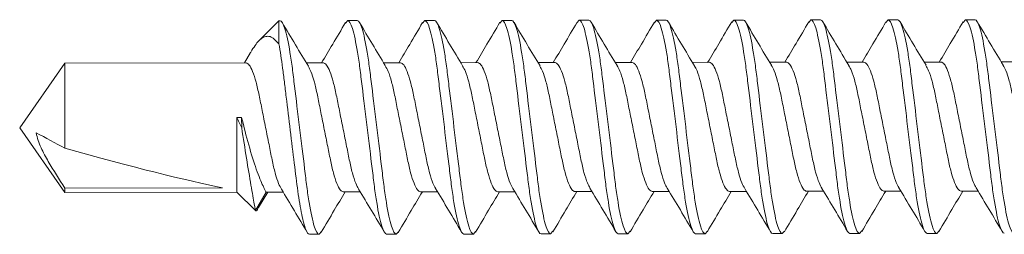
# Model space of a CAD drawing. Units: inches. Extents: x 2 to 27.5, y 2 to 35.
# Drawn here: x 11.2 to 11.9, y 11.2 to 11.4 of the extents above; entities that cross this region are included whole.
import ezdxf

# ---------------------------------------------------------------- set-up
doc = ezdxf.new("R2010")
doc.units = ezdxf.units.IN
doc.header["$MEASUREMENT"] = 0
doc.layers.add('A-SCREW', color=251, linetype='Continuous', lineweight=0)

# ---------------------------------------------------------------- blocks, each defined once
blk = doc.blocks.new('1.75in SCREW')
at = {"layer": 'A-SCREW', "color": 252, "lineweight": 0}
for p, q in [((-0.04172, -1.10322), (-0.04172, -1.11426)), ((-0.069, -1.13747), (-0.069, -1.13122)), ((0.04172, -1.14047), (0.04172, -1.12943)), ((-0.06731, -1.13894), (-0.069, -1.13747)), ((-0.04172, -1.15322), (-0.04172, -1.16426)), ((0.069, -1.15622), (0.06731, -1.15475)), ((0.069, -1.15622), (0.069, -1.16247)), ((0.04172, -1.19047), (0.04172, -1.17943)), ((-0.069, -1.18747), (-0.069, -1.18122)), ((-0.06725, -1.18899), (-0.069, -1.18747)), ((-0.04172, -1.20322), (-0.04172, -1.21426)), ((0.069, -1.20622), (0.06727, -1.20472)), ((0.069, -1.20622), (0.069, -1.21247)), ((0.04172, -1.24047), (0.04172, -1.22942)), ((-0.069, -1.23747), (-0.069, -1.23122)), ((-0.06736, -1.23889), (-0.069, -1.23747)), ((-0.04172, -1.25322), (-0.04172, -1.26427)), ((0.069, -1.25622), (0.06744, -1.25486)), ((0.069, -1.25622), (0.069, -1.26247)), ((-0.069, -1.28747), (-0.069, -1.28122)), ((0.04172, -1.29047), (0.04172, -1.27942)), ((-0.06744, -1.28882), (-0.069, -1.28747)), ((-0.04172, -1.30322), (-0.04172, -1.31426)), ((0.069, -1.30622), (0.06729, -1.30473)), ((0.069, -1.30622), (0.069, -1.31247)), ((-0.069, -1.33747), (-0.069, -1.33122)), ((0.04172, -1.34047), (0.04172, -1.32943)), ((-0.06735, -1.3389), (-0.069, -1.33747)), ((-0.04172, -1.35325), (-0.04172, -1.36429)), ((0.069, -1.35625), (0.06729, -1.35477)), ((0.069, -1.35625), (0.069, -1.3625)), ((-0.069, -1.3875), (-0.069, -1.38125)), ((0.04172, -1.3905), (0.04172, -1.37946)), ((-0.06727, -1.389), (-0.069, -1.3875)), ((-0.04172, -1.40325), (-0.04172, -1.41429)), ((0.069, -1.40625), (0.06727, -1.40475)), ((0.069, -1.40625), (0.069, -1.4125)), ((-0.069, -1.4375), (-0.069, -1.43125)), ((0.04172, -1.4405), (0.04172, -1.42946)), ((-0.06732, -1.43896), (-0.069, -1.4375)), ((-0.04172, -1.45325), (-0.04172, -1.46429)), ((0.069, -1.45625), (0.06738, -1.45484)), ((0.069, -1.45625), (0.069, -1.4625)), ((-0.069, -1.4875), (-0.069, -1.48125)), ((0.04172, -1.4905), (0.04172, -1.47946)), ((-0.06726, -1.48901), (-0.069, -1.4875)), ((-0.04172, -1.50325), (-0.04172, -1.5143)), ((0.069, -1.50625), (0.06742, -1.50488)), ((0.069, -1.50625), (0.069, -1.5125)), ((0.04172, -1.5405), (0.04172, -1.52945)), ((-0.069, -1.5375), (-0.069, -1.53125)), ((-0.06733, -1.53895), (-0.069, -1.5375)), ((-0.04172, -1.55325), (-0.04172, -1.56429)), ((0.069, -1.55625), (0.06725, -1.55473)), ((0.069, -1.55625), (0.069, -1.5625)), ((-0.069, -1.5821), (-0.069, -1.58125)), ((0.04172, -1.5905), (0.04172, -1.57945)), ((-0.069, -1.5821), (-0.05619, -1.5949)), ((-0.05397, -1.5821), (-0.069, -1.5821)), ((0.05175, -1.59553), (0.04172, -1.58937)), ((0.05369, -1.59741), (0.04172, -1.5905)), ((-0.04844, -1.6004), (-0.04172, -1.60445)), ((0.04172, -1.60938), (0.05369, -1.59741)), ((-0.04172, -1.60325), (-0.04172, -1.72079)), ((-0.00651, -1.60938), (-0.00651, -1.60625)), ((-0.00651, -1.60625), (0.00025, -1.60625)), ((-0.00651, -1.60938), (0.04172, -1.60938)), ((0.04172, -1.72079), (0.04172, -1.60938)), ((0.03893, -1.61878), (0.03893, -1.72079)), ((-0.04172, -1.72079), (0, -1.75)), ((-0.04172, -1.72079), (0.01319, -1.72079)), ((0, -1.75), (0.04172, -1.72079)), ((0.03893, -1.72079), (0.04172, -1.72079))]:
    blk.add_line(p, q, dxfattribs=at)
blk.add_ellipse((0, -1.7407), major_axis=(-0.04113, -0.14297), ratio=0.048755, start_param=1.724549, end_param=2.605956, dxfattribs=at)
for points, knots in [([(-0.03939, -1.113), (-0.03843, -1.11244), (-0.03623, -1.11115), (-0.02975, -1.1091), (-0.02111, -1.10714), (-0.01097, -1.10517), (0, -1.10297), (0.01097, -1.10077), (0.02109, -1.0988), (0.02981, -1.09684), (0.03652, -1.09464), (0.0409, -1.09243), (0.04145, -1.09112), (0.04172, -1.09047)], [0, 0, 0, 0, 0.073001, 0.167424, 0.258401, 0.349377, 0.4438, 0.538223, 0.6292, 0.720177, 0.8146, 0.909023, 1, 1, 1, 1]), ([(-0.069, -1.13122), (-0.069, -1.13032), (-0.06732, -1.12927), (-0.06033, -1.12706), (-0.05502, -1.12592), (-0.04534, -1.12433), (-0.04184, -1.12382), (-0.03455, -1.12288), (-0.03075, -1.12243), (-0.01846, -1.12095), (-0.00924, -1.11984), (0.00924, -1.1176), (0.01846, -1.11649), (0.03075, -1.11501), (0.03455, -1.11457), (0.04184, -1.11362), (0.04534, -1.11311), (0.05502, -1.11152), (0.06033, -1.11038), (0.06732, -1.10817), (0.069, -1.10712), (0.069, -1.10622)], [0, 0, 0, 0, 0.125, 0.125, 0.25, 0.25, 0.3125, 0.3125, 0.375, 0.375, 0.5, 0.5, 0.625, 0.625, 0.6875, 0.6875, 0.75, 0.75, 0.875, 0.875, 1, 1, 1, 1]), ([(-0.069, -1.13747), (-0.069, -1.13657), (-0.06732, -1.13552), (-0.06033, -1.13331), (-0.05502, -1.13217), (-0.04534, -1.13058), (-0.04184, -1.13007), (-0.03455, -1.12913), (-0.03075, -1.12868), (-0.01846, -1.1272), (-0.00924, -1.12609), (0.00924, -1.12385), (0.01846, -1.12274), (0.03075, -1.12126), (0.03455, -1.12082), (0.04184, -1.11987), (0.04534, -1.11936), (0.05502, -1.11777), (0.06033, -1.11663), (0.06732, -1.11442), (0.069, -1.11337), (0.069, -1.11247)], [0, 0, 0, 0, 0.125, 0.125, 0.25, 0.25, 0.3125, 0.3125, 0.375, 0.375, 0.5, 0.5, 0.625, 0.625, 0.6875, 0.6875, 0.75, 0.75, 0.875, 0.875, 1, 1, 1, 1]), ([(-0.03956, -1.11297), (-0.04422, -1.11578), (-0.05359, -1.12144), (-0.06301, -1.12699), (-0.06775, -1.12978)], [0, 0, 0, 0, 0.497169, 1, 1, 1, 1]), ([(0.03971, -1.13063), (0.04434, -1.12784), (0.05366, -1.12222), (0.06304, -1.11669), (0.06775, -1.11391)], [0, 0, 0, 0, 0.497587, 1, 1, 1, 1]), ([(0.03957, -1.1306), (0.03856, -1.13119), (0.03631, -1.13251), (0.02975, -1.13459), (0.0211, -1.13655), (0.01097, -1.13852), (0, -1.14072), (-0.01097, -1.14292), (-0.02109, -1.14489), (-0.02981, -1.14685), (-0.03652, -1.14905), (-0.0409, -1.15126), (-0.04145, -1.15257), (-0.04172, -1.15322)], [0, 0, 0, 0, 0.076665, 0.170715, 0.261332, 0.351949, 0.445999, 0.540049, 0.630666, 0.721283, 0.815333, 0.909383, 1, 1, 1, 1]), ([(-0.06776, -1.13891), (-0.06303, -1.14169), (-0.05432, -1.14682), (-0.04567, -1.15204), (-0.04172, -1.15443)], [0, 0, 0, 0, 0.543499, 1, 1, 1, 1]), ([(-0.03945, -1.16303), (-0.03847, -1.16246), (-0.03626, -1.16116), (-0.02975, -1.1591), (-0.02111, -1.15714), (-0.01097, -1.15517), (0, -1.15297), (0.01097, -1.15077), (0.02109, -1.1488), (0.02981, -1.14684), (0.03652, -1.14464), (0.0409, -1.14243), (0.04145, -1.14112), (0.04172, -1.14047)], [0, 0, 0, 0, 0.074173, 0.168477, 0.259338, 0.3502, 0.444504, 0.538807, 0.629669, 0.720531, 0.814835, 0.909138, 1, 1, 1, 1]), ([(0.06776, -1.15478), (0.06304, -1.152), (0.05433, -1.14687), (0.04568, -1.14166), (0.04172, -1.13926)], [0, 0, 0, 0, 0.541431, 1, 1, 1, 1]), ([(-0.069, -1.18122), (-0.069, -1.18032), (-0.06732, -1.17927), (-0.06033, -1.17706), (-0.05502, -1.17592), (-0.04534, -1.17433), (-0.04184, -1.17382), (-0.03455, -1.17288), (-0.03075, -1.17243), (-0.01846, -1.17095), (-0.00924, -1.16984), (0.00924, -1.1676), (0.01846, -1.16649), (0.03075, -1.16501), (0.03455, -1.16457), (0.04184, -1.16362), (0.04534, -1.16311), (0.05502, -1.16152), (0.06033, -1.16038), (0.06732, -1.15817), (0.069, -1.15712), (0.069, -1.15622)], [0, 0, 0, 0, 0.125, 0.125, 0.25, 0.25, 0.3125, 0.3125, 0.375, 0.375, 0.5, 0.5, 0.625, 0.625, 0.6875, 0.6875, 0.75, 0.75, 0.875, 0.875, 1, 1, 1, 1]), ([(-0.069, -1.18747), (-0.069, -1.18657), (-0.06732, -1.18552), (-0.06033, -1.18331), (-0.05502, -1.18217), (-0.04534, -1.18058), (-0.04184, -1.18007), (-0.03455, -1.17913), (-0.03075, -1.17868), (-0.01846, -1.1772), (-0.00924, -1.17609), (0.00924, -1.17385), (0.01846, -1.17274), (0.03075, -1.17126), (0.03455, -1.17082), (0.04184, -1.16987), (0.04534, -1.16936), (0.05502, -1.16777), (0.06033, -1.16663), (0.06732, -1.16442), (0.069, -1.16337), (0.069, -1.16247)], [0, 0, 0, 0, 0.125, 0.125, 0.25, 0.25, 0.3125, 0.3125, 0.375, 0.375, 0.5, 0.5, 0.625, 0.625, 0.6875, 0.6875, 0.75, 0.75, 0.875, 0.875, 1, 1, 1, 1]), ([(-0.03961, -1.163), (-0.04425, -1.1658), (-0.05357, -1.17143), (-0.06297, -1.17696), (-0.06769, -1.17974)], [0, 0, 0, 0, 0.497468, 1, 1, 1, 1]), ([(0.03952, -1.18075), (0.04418, -1.17794), (0.05354, -1.17228), (0.06297, -1.16673), (0.06771, -1.16394)], [0, 0, 0, 0, 0.497148, 1, 1, 1, 1]), ([(0.03934, -1.18072), (0.03839, -1.18127), (0.0362, -1.18256), (0.02975, -1.18459), (0.02111, -1.18655), (0.01097, -1.18852), (0, -1.19072), (-0.01097, -1.19292), (-0.02109, -1.19489), (-0.02981, -1.19685), (-0.03652, -1.19905), (-0.0409, -1.20126), (-0.04145, -1.20257), (-0.04172, -1.20322)], [0, 0, 0, 0, 0.071865, 0.166403, 0.257492, 0.34858, 0.443119, 0.537657, 0.628746, 0.719834, 0.814373, 0.908912, 1, 1, 1, 1]), ([(-0.06767, -1.18896), (-0.06294, -1.19175), (-0.05425, -1.19686), (-0.04564, -1.20206), (-0.04172, -1.20443)], [0, 0, 0, 0, 0.545578, 1, 1, 1, 1]), ([(-0.03939, -1.213), (-0.03843, -1.21244), (-0.03623, -1.21115), (-0.02975, -1.2091), (-0.02111, -1.20714), (-0.01097, -1.20517), (0, -1.20297), (0.01097, -1.20077), (0.02109, -1.1988), (0.02981, -1.19684), (0.03652, -1.19464), (0.0409, -1.19243), (0.04145, -1.19112), (0.04172, -1.19047)], [0, 0, 0, 0, 0.073033, 0.167453, 0.258426, 0.3494, 0.44382, 0.538239, 0.629213, 0.720187, 0.814607, 0.909026, 1, 1, 1, 1]), ([(0.0677, -1.20475), (0.06296, -1.20196), (0.05427, -1.19684), (0.04564, -1.19163), (0.04172, -1.18926)], [0, 0, 0, 0, 0.545349, 1, 1, 1, 1]), ([(-0.069, -1.23122), (-0.069, -1.23032), (-0.06732, -1.22927), (-0.06033, -1.22706), (-0.05502, -1.22592), (-0.04534, -1.22433), (-0.04184, -1.22382), (-0.03455, -1.22288), (-0.03075, -1.22243), (-0.01846, -1.22095), (-0.00924, -1.21984), (0.00924, -1.2176), (0.01846, -1.21649), (0.03075, -1.21501), (0.03455, -1.21457), (0.04184, -1.21362), (0.04534, -1.21311), (0.05502, -1.21152), (0.06033, -1.21038), (0.06732, -1.20817), (0.069, -1.20712), (0.069, -1.20622)], [0, 0, 0, 0, 0.125, 0.125, 0.25, 0.25, 0.3125, 0.3125, 0.375, 0.375, 0.5, 0.5, 0.625, 0.625, 0.6875, 0.6875, 0.75, 0.75, 0.875, 0.875, 1, 1, 1, 1]), ([(-0.069, -1.23747), (-0.069, -1.23657), (-0.06732, -1.23552), (-0.06033, -1.23331), (-0.05502, -1.23217), (-0.04534, -1.23058), (-0.04184, -1.23007), (-0.03455, -1.22913), (-0.03075, -1.22868), (-0.01846, -1.2272), (-0.00924, -1.22609), (0.00924, -1.22385), (0.01846, -1.22274), (0.03075, -1.22126), (0.03455, -1.22082), (0.04184, -1.21987), (0.04534, -1.21936), (0.05502, -1.21777), (0.06033, -1.21663), (0.06732, -1.21442), (0.069, -1.21337), (0.069, -1.21247)], [0, 0, 0, 0, 0.125, 0.125, 0.25, 0.25, 0.3125, 0.3125, 0.375, 0.375, 0.5, 0.5, 0.625, 0.625, 0.6875, 0.6875, 0.75, 0.75, 0.875, 0.875, 1, 1, 1, 1]), ([(-0.03956, -1.21296), (-0.04425, -1.21579), (-0.05367, -1.22149), (-0.06312, -1.22705), (-0.06788, -1.22985)], [0, 0, 0, 0, 0.496771, 1, 1, 1, 1]), ([(0.03987, -1.23053), (0.04446, -1.22776), (0.05368, -1.2222), (0.063, -1.21671), (0.06768, -1.21396)], [0, 0, 0, 0, 0.498226, 1, 1, 1, 1]), ([(0.03977, -1.2305), (0.0387, -1.23112), (0.03641, -1.23248), (0.02976, -1.23459), (0.0211, -1.23655), (0.01097, -1.23852), (0, -1.24072), (-0.01097, -1.24292), (-0.02109, -1.24489), (-0.02981, -1.24685), (-0.03652, -1.24905), (-0.0409, -1.25126), (-0.04145, -1.25257), (-0.04172, -1.25322)], [0, 0, 0, 0, 0.080753, 0.174386, 0.264603, 0.354819, 0.448452, 0.542085, 0.632301, 0.722517, 0.816151, 0.909784, 1, 1, 1, 1]), ([(-0.06783, -1.23886), (-0.06314, -1.24163), (-0.0544, -1.24678), (-0.04573, -1.252), (-0.04172, -1.25442)], [0, 0, 0, 0, 0.537337, 1, 1, 1, 1]), ([(-0.03976, -1.26319), (-0.0387, -1.26257), (-0.03641, -1.26121), (-0.02976, -1.2591), (-0.0211, -1.25714), (-0.01097, -1.25517), (0, -1.25297), (0.01097, -1.25077), (0.02109, -1.2488), (0.02981, -1.24684), (0.03652, -1.24464), (0.0409, -1.24243), (0.04145, -1.24112), (0.04172, -1.24047)], [0, 0, 0, 0, 0.080631, 0.174277, 0.264505, 0.354733, 0.448379, 0.542025, 0.632253, 0.722481, 0.816126, 0.909772, 1, 1, 1, 1]), ([(0.06794, -1.2549), (0.0632, -1.2521), (0.05445, -1.24695), (0.04573, -1.24168), (0.04172, -1.23927)], [0, 0, 0, 0, 0.541024, 1, 1, 1, 1]), ([(-0.069, -1.28122), (-0.069, -1.28032), (-0.06732, -1.27927), (-0.06033, -1.27706), (-0.05502, -1.27592), (-0.04534, -1.27433), (-0.04184, -1.27382), (-0.03455, -1.27288), (-0.03075, -1.27243), (-0.01846, -1.27095), (-0.00924, -1.26984), (0.00924, -1.2676), (0.01846, -1.26649), (0.03075, -1.26501), (0.03455, -1.26457), (0.04184, -1.26362), (0.04534, -1.26311), (0.05502, -1.26152), (0.06033, -1.26038), (0.06732, -1.25817), (0.069, -1.25712), (0.069, -1.25622)], [0, 0, 0, 0, 0.125, 0.125, 0.25, 0.25, 0.3125, 0.3125, 0.375, 0.375, 0.5, 0.5, 0.625, 0.625, 0.6875, 0.6875, 0.75, 0.75, 0.875, 0.875, 1, 1, 1, 1]), ([(-0.069, -1.28747), (-0.069, -1.28657), (-0.06732, -1.28552), (-0.06033, -1.28331), (-0.05502, -1.28217), (-0.04534, -1.28058), (-0.04184, -1.28007), (-0.03455, -1.27913), (-0.03075, -1.27868), (-0.01846, -1.2772), (-0.00924, -1.27609), (0.00924, -1.27385), (0.01846, -1.27274), (0.03075, -1.27126), (0.03455, -1.27082), (0.04184, -1.26987), (0.04534, -1.26936), (0.05502, -1.26777), (0.06033, -1.26663), (0.06732, -1.26442), (0.069, -1.26337), (0.069, -1.26247)], [0, 0, 0, 0, 0.125, 0.125, 0.25, 0.25, 0.3125, 0.3125, 0.375, 0.375, 0.5, 0.5, 0.625, 0.625, 0.6875, 0.6875, 0.75, 0.75, 0.875, 0.875, 1, 1, 1, 1]), ([(-0.03986, -1.26315), (-0.0445, -1.26595), (-0.05382, -1.27157), (-0.06319, -1.27709), (-0.0679, -1.27987)], [0, 0, 0, 0, 0.497613, 1, 1, 1, 1]), ([(0.03985, -1.28055), (0.04449, -1.27775), (0.05383, -1.27212), (0.06321, -1.26658), (0.06793, -1.2638)], [0, 0, 0, 0, 0.497485, 1, 1, 1, 1]), ([(0.03975, -1.28051), (0.03869, -1.28113), (0.0364, -1.28248), (0.02976, -1.28459), (0.0211, -1.28655), (0.01097, -1.28852), (0, -1.29072), (-0.01097, -1.29292), (-0.02109, -1.29489), (-0.02981, -1.29685), (-0.03652, -1.29905), (-0.0409, -1.30126), (-0.04145, -1.30257), (-0.04172, -1.30322)], [0, 0, 0, 0, 0.080306, 0.1739848, 0.2642448, 0.3545048, 0.4481836, 0.5418624, 0.6321224, 0.7223824, 0.8160612, 0.9097401, 1, 1, 1, 1]), ([(-0.06795, -1.28879), (-0.06321, -1.29158), (-0.05446, -1.29674), (-0.04573, -1.30201), (-0.04172, -1.30442)], [0, 0, 0, 0, 0.540823, 1, 1, 1, 1]), ([(-0.03933, -1.31297), (-0.03839, -1.31242), (-0.0362, -1.31113), (-0.02975, -1.3091), (-0.02111, -1.30714), (-0.01097, -1.30517), (0, -1.30297), (0.01097, -1.30077), (0.02109, -1.2988), (0.02981, -1.29684), (0.03652, -1.29464), (0.0409, -1.29243), (0.04145, -1.29112), (0.04172, -1.29047)], [0, 0, 0, 0, 0.071725, 0.166278, 0.25738, 0.348482, 0.443035, 0.537588, 0.62869, 0.719792, 0.814345, 0.908898, 1, 1, 1, 1]), ([(0.06772, -1.30476), (0.06304, -1.302), (0.05433, -1.29687), (0.04571, -1.29168), (0.04172, -1.28927)], [0, 0, 0, 0, 0.537522, 1, 1, 1, 1]), ([(-0.069, -1.33122), (-0.069, -1.33032), (-0.06732, -1.32927), (-0.06033, -1.32706), (-0.05502, -1.32592), (-0.04534, -1.32433), (-0.04184, -1.32382), (-0.03455, -1.32288), (-0.03075, -1.32243), (-0.01846, -1.32095), (-0.00924, -1.31984), (0.00924, -1.3176), (0.01846, -1.31649), (0.03075, -1.31501), (0.03455, -1.31457), (0.04184, -1.31362), (0.04534, -1.31311), (0.05502, -1.31152), (0.06033, -1.31038), (0.06732, -1.30817), (0.069, -1.30712), (0.069, -1.30622)], [0, 0, 0, 0, 0.125, 0.125, 0.25, 0.25, 0.3125, 0.3125, 0.375, 0.375, 0.5, 0.5, 0.625, 0.625, 0.6875, 0.6875, 0.75, 0.75, 0.875, 0.875, 1, 1, 1, 1]), ([(-0.069, -1.33747), (-0.069, -1.33657), (-0.06732, -1.33552), (-0.06033, -1.33331), (-0.05502, -1.33217), (-0.04534, -1.33058), (-0.04184, -1.33007), (-0.03455, -1.32913), (-0.03075, -1.32868), (-0.01846, -1.3272), (-0.00924, -1.32609), (0.00924, -1.32385), (0.01846, -1.32274), (0.03075, -1.32126), (0.03455, -1.32082), (0.04184, -1.31987), (0.04534, -1.31936), (0.05502, -1.31777), (0.06033, -1.31663), (0.06732, -1.31442), (0.069, -1.31337), (0.069, -1.31247)], [0, 0, 0, 0, 0.125, 0.125, 0.25, 0.25, 0.3125, 0.3125, 0.375, 0.375, 0.5, 0.5, 0.625, 0.625, 0.6875, 0.6875, 0.75, 0.75, 0.875, 0.875, 1, 1, 1, 1]), ([(-0.03951, -1.31293), (-0.04416, -1.31575), (-0.05352, -1.3214), (-0.06294, -1.32694), (-0.06767, -1.32973)], [0, 0, 0, 0, 0.497244, 1, 1, 1, 1]), ([(0.03961, -1.3307), (0.04429, -1.32787), (0.05372, -1.32218), (0.06316, -1.31662), (0.06791, -1.31382)], [0, 0, 0, 0, 0.49682, 1, 1, 1, 1]), ([(0.03945, -1.33066), (0.03848, -1.33123), (0.03626, -1.33253), (0.02975, -1.33459), (0.02111, -1.33655), (0.01097, -1.33852), (0, -1.34072), (-0.01097, -1.34292), (-0.02109, -1.34489), (-0.02981, -1.34685), (-0.03652, -1.34905), (-0.0409, -1.35126), (-0.04145, -1.35257), (-0.04172, -1.35322)], [0, 0, 0, 0, 0.074308, 0.168598, 0.259446, 0.350295, 0.444585, 0.538874, 0.629723, 0.720572, 0.814862, 0.909151, 1, 1, 1, 1]), ([(-0.06782, -1.33887), (-0.06307, -1.34167), (-0.05435, -1.3468), (-0.04567, -1.35205), (-0.04172, -1.35443)], [0, 0, 0, 0, 0.545914, 1, 1, 1, 1]), ([(-0.03955, -1.36309), (-0.03855, -1.36249), (-0.03631, -1.36117), (-0.02975, -1.3591), (-0.02111, -1.35714), (-0.01097, -1.35517), (0, -1.35297), (0.01097, -1.35077), (0.02109, -1.3488), (0.02981, -1.34684), (0.03652, -1.34464), (0.0409, -1.34243), (0.04145, -1.34112), (0.04172, -1.34047)], [0, 0, 0, 0, 0.076396, 0.170473, 0.261116, 0.35176, 0.445837, 0.539914, 0.630558, 0.721202, 0.815279, 0.909356, 1, 1, 1, 1]), ([(0.06773, -1.35477), (0.06299, -1.35198), (0.0543, -1.34686), (0.04565, -1.34164), (0.04172, -1.33926)], [0, 0, 0, 0, 0.545036, 1, 1, 1, 1]), ([(-0.069, -1.38125), (-0.069, -1.38035), (-0.06732, -1.3793), (-0.06033, -1.37709), (-0.05502, -1.37595), (-0.04534, -1.37436), (-0.04184, -1.37385), (-0.03455, -1.37291), (-0.03075, -1.37246), (-0.01846, -1.37098), (-0.00924, -1.36987), (0.00924, -1.36763), (0.01846, -1.36652), (0.03075, -1.36504), (0.03455, -1.36459), (0.04184, -1.36365), (0.04534, -1.36314), (0.05502, -1.36155), (0.06033, -1.36041), (0.06732, -1.3582), (0.069, -1.35715), (0.069, -1.35625)], [0, 0, 0, 0, 0.125, 0.125, 0.25, 0.25, 0.3125, 0.3125, 0.375, 0.375, 0.5, 0.5, 0.625, 0.625, 0.6875, 0.6875, 0.75, 0.75, 0.875, 0.875, 1, 1, 1, 1]), ([(-0.069, -1.3875), (-0.069, -1.3866), (-0.06732, -1.38555), (-0.06033, -1.38334), (-0.05502, -1.3822), (-0.04534, -1.38061), (-0.04184, -1.3801), (-0.03455, -1.37916), (-0.03075, -1.37871), (-0.01846, -1.37723), (-0.00924, -1.37612), (0.00924, -1.37388), (0.01846, -1.37277), (0.03075, -1.37129), (0.03455, -1.37084), (0.04184, -1.3699), (0.04534, -1.36939), (0.05502, -1.3678), (0.06033, -1.36666), (0.06732, -1.36445), (0.069, -1.3634), (0.069, -1.3625)], [0, 0, 0, 0, 0.125, 0.125, 0.25, 0.25, 0.3125, 0.3125, 0.375, 0.375, 0.5, 0.5, 0.625, 0.625, 0.6875, 0.6875, 0.75, 0.75, 0.875, 0.875, 1, 1, 1, 1]), ([(-0.0397, -1.36308), (-0.04434, -1.36588), (-0.05366, -1.37151), (-0.06305, -1.37704), (-0.06777, -1.37982)], [0, 0, 0, 0, 0.4975056, 1, 1, 1, 1]), ([(0.03954, -1.38077), (0.04419, -1.37796), (0.05353, -1.37232), (0.06294, -1.36678), (0.06767, -1.36399)], [0, 0, 0, 0, 0.4973204, 1, 1, 1, 1]), ([(0.03936, -1.38074), (0.03841, -1.38129), (0.03621, -1.38258), (0.02975, -1.38462), (0.02111, -1.38658), (0.01097, -1.38855), (0, -1.39075), (-0.01097, -1.39295), (-0.02109, -1.39492), (-0.02981, -1.39688), (-0.03652, -1.39908), (-0.0409, -1.40129), (-0.04145, -1.4026), (-0.04172, -1.40325)], [0, 0, 0, 0, 0.0723484, 0.1668378, 0.2578788, 0.3489197, 0.4434091, 0.5378984, 0.6289394, 0.7199803, 0.8144697, 0.9089591, 1, 1, 1, 1]), ([(-0.06769, -1.38898), (-0.06297, -1.39176), (-0.05428, -1.39687), (-0.04566, -1.40208), (-0.04172, -1.40446)], [0, 0, 0, 0, 0.5435033, 1, 1, 1, 1]), ([(0.0677, -1.40478), (0.06298, -1.402), (0.05429, -1.39688), (0.04566, -1.39167), (0.04172, -1.38929)], [0, 0, 0, 0, 0.542989, 1, 1, 1, 1]), ([(-0.03936, -1.41301), (-0.03841, -1.41245), (-0.03621, -1.41117), (-0.02975, -1.40913), (-0.02111, -1.40717), (-0.01097, -1.4052), (0, -1.403), (0.01097, -1.4008), (0.02109, -1.39883), (0.02981, -1.39687), (0.03652, -1.39467), (0.0409, -1.39246), (0.04145, -1.39115), (0.04172, -1.3905)], [0, 0, 0, 0, 0.0722894, 0.1667848, 0.2578315, 0.3488782, 0.4433736, 0.537869, 0.6289158, 0.7199625, 0.8144579, 0.9089533, 1, 1, 1, 1]), ([(-0.069, -1.43125), (-0.069, -1.43035), (-0.06732, -1.4293), (-0.06033, -1.42709), (-0.05502, -1.42595), (-0.04534, -1.42436), (-0.04184, -1.42385), (-0.03455, -1.42291), (-0.03075, -1.42246), (-0.01846, -1.42098), (-0.00924, -1.41987), (0.00924, -1.41763), (0.01846, -1.41652), (0.03075, -1.41504), (0.03455, -1.41459), (0.04184, -1.41365), (0.04534, -1.41314), (0.05502, -1.41155), (0.06033, -1.41041), (0.06732, -1.4082), (0.069, -1.40715), (0.069, -1.40625)], [0, 0, 0, 0, 0.125, 0.125, 0.25, 0.25, 0.3125, 0.3125, 0.375, 0.375, 0.5, 0.5, 0.625, 0.625, 0.6875, 0.6875, 0.75, 0.75, 0.875, 0.875, 1, 1, 1, 1]), ([(-0.069, -1.4375), (-0.069, -1.4366), (-0.06732, -1.43555), (-0.06033, -1.43334), (-0.05502, -1.4322), (-0.04534, -1.43061), (-0.04184, -1.4301), (-0.03455, -1.42916), (-0.03075, -1.42871), (-0.01846, -1.42723), (-0.00924, -1.42612), (0.00924, -1.42388), (0.01846, -1.42277), (0.03075, -1.42129), (0.03455, -1.42084), (0.04184, -1.4199), (0.04534, -1.41939), (0.05502, -1.4178), (0.06033, -1.41666), (0.06732, -1.41445), (0.069, -1.4134), (0.069, -1.4125)], [0, 0, 0, 0, 0.125, 0.125, 0.25, 0.25, 0.3125, 0.3125, 0.375, 0.375, 0.5, 0.5, 0.625, 0.625, 0.6875, 0.6875, 0.75, 0.75, 0.875, 0.875, 1, 1, 1, 1]), ([(-0.03954, -1.41298), (-0.04418, -1.41579), (-0.05352, -1.42143), (-0.06294, -1.42697), (-0.06767, -1.42976)], [0, 0, 0, 0, 0.497318, 1, 1, 1, 1]), ([(0.0397, -1.43067), (0.04433, -1.42788), (0.05364, -1.42226), (0.06302, -1.41673), (0.06773, -1.41395)], [0, 0, 0, 0, 0.4976099, 1, 1, 1, 1]), ([(0.03955, -1.43064), (0.03855, -1.43123), (0.03631, -1.43255), (0.02975, -1.43462), (0.0211, -1.43658), (0.01097, -1.43855), (0, -1.44075), (-0.01097, -1.44295), (-0.02109, -1.44492), (-0.02981, -1.44688), (-0.03652, -1.44908), (-0.0409, -1.45129), (-0.04145, -1.4526), (-0.04172, -1.45325)], [0, 0, 0, 0, 0.0763618, 0.1704424, 0.2610895, 0.3517365, 0.4458171, 0.5398977, 0.6305447, 0.7211918, 0.8152724, 0.9093529, 1, 1, 1, 1]), ([(-0.06778, -1.43893), (-0.06305, -1.44171), (-0.05434, -1.44684), (-0.04568, -1.45207), (-0.04172, -1.45446)], [0, 0, 0, 0, 0.542332, 1, 1, 1, 1]), ([(-0.03957, -1.46312), (-0.03856, -1.46253), (-0.03631, -1.46121), (-0.02975, -1.45913), (-0.02111, -1.45717), (-0.01097, -1.4552), (0, -1.453), (0.01097, -1.4508), (0.02109, -1.44883), (0.02981, -1.44687), (0.03652, -1.44467), (0.0409, -1.44246), (0.04145, -1.44115), (0.04172, -1.4405)], [0, 0, 0, 0, 0.076669, 0.170718, 0.261335, 0.351952, 0.446001, 0.540051, 0.630668, 0.721284, 0.815334, 0.909383, 1, 1, 1, 1]), ([(0.06786, -1.45487), (0.0631, -1.45207), (0.05438, -1.44693), (0.04568, -1.44168), (0.04172, -1.43929)], [0, 0, 0, 0, 0.54539, 1, 1, 1, 1]), ([(-0.069, -1.48125), (-0.069, -1.48035), (-0.06732, -1.4793), (-0.06033, -1.47709), (-0.05502, -1.47595), (-0.04534, -1.47436), (-0.04184, -1.47385), (-0.03455, -1.47291), (-0.03075, -1.47246), (-0.01846, -1.47098), (-0.00924, -1.46987), (0.00924, -1.46763), (0.01846, -1.46652), (0.03075, -1.46504), (0.03455, -1.46459), (0.04184, -1.46365), (0.04534, -1.46314), (0.05502, -1.46155), (0.06033, -1.46041), (0.06732, -1.4582), (0.069, -1.45715), (0.069, -1.45625)], [0, 0, 0, 0, 0.125, 0.125, 0.25, 0.25, 0.3125, 0.3125, 0.375, 0.375, 0.5, 0.5, 0.625, 0.625, 0.6875, 0.6875, 0.75, 0.75, 0.875, 0.875, 1, 1, 1, 1]), ([(-0.069, -1.4875), (-0.069, -1.4866), (-0.06732, -1.48555), (-0.06033, -1.48334), (-0.05502, -1.4822), (-0.04534, -1.48061), (-0.04184, -1.4801), (-0.03455, -1.47916), (-0.03075, -1.47871), (-0.01846, -1.47723), (-0.00924, -1.47612), (0.00924, -1.47388), (0.01846, -1.47277), (0.03075, -1.47129), (0.03455, -1.47084), (0.04184, -1.4699), (0.04534, -1.46939), (0.05502, -1.4678), (0.06033, -1.46666), (0.06732, -1.46445), (0.069, -1.4634), (0.069, -1.4625)], [0, 0, 0, 0, 0.125, 0.125, 0.25, 0.25, 0.3125, 0.3125, 0.375, 0.375, 0.5, 0.5, 0.625, 0.625, 0.6875, 0.6875, 0.75, 0.75, 0.875, 0.875, 1, 1, 1, 1]), ([(-0.03971, -1.46308), (-0.04438, -1.4659), (-0.05377, -1.47157), (-0.0632, -1.47713), (-0.06793, -1.47992)], [0, 0, 0, 0, 0.4970253, 1, 1, 1, 1]), ([(0.03954, -1.48077), (0.0442, -1.47796), (0.05357, -1.4723), (0.06299, -1.46674), (0.06773, -1.46395)], [0, 0, 0, 0, 0.4971517, 1, 1, 1, 1]), ([(0.03936, -1.48074), (0.03841, -1.48129), (0.03621, -1.48258), (0.02975, -1.48462), (0.02111, -1.48658), (0.01097, -1.48855), (0, -1.49075), (-0.01097, -1.49295), (-0.02109, -1.49492), (-0.02981, -1.49688), (-0.03652, -1.49908), (-0.0409, -1.50129), (-0.04145, -1.5026), (-0.04172, -1.50325)], [0, 0, 0, 0, 0.072412, 0.166895, 0.25793, 0.348964, 0.443447, 0.53793, 0.628965, 0.72, 0.814482, 0.908965, 1, 1, 1, 1]), ([(-0.06768, -1.48898), (-0.06294, -1.49177), (-0.05426, -1.49688), (-0.04564, -1.50209), (-0.04172, -1.50446)], [0, 0, 0, 0, 0.545758, 1, 1, 1, 1]), ([(-0.03979, -1.51324), (-0.03872, -1.5126), (-0.03642, -1.51125), (-0.02976, -1.50913), (-0.0211, -1.50717), (-0.01097, -1.5052), (0, -1.503), (0.01097, -1.5008), (0.02109, -1.49883), (0.02981, -1.49687), (0.03652, -1.49467), (0.0409, -1.49246), (0.04145, -1.49115), (0.04172, -1.4905)], [0, 0, 0, 0, 0.081206, 0.174793, 0.264965, 0.355137, 0.448724, 0.542311, 0.632482, 0.722654, 0.816241, 0.909828, 1, 1, 1, 1]), ([(0.06791, -1.50491), (0.0632, -1.50213), (0.05445, -1.49697), (0.04574, -1.49172), (0.04172, -1.4893)], [0, 0, 0, 0, 0.538543, 1, 1, 1, 1]), ([(-0.069, -1.53125), (-0.069, -1.53035), (-0.06732, -1.5293), (-0.06033, -1.52709), (-0.05502, -1.52595), (-0.04534, -1.52436), (-0.04184, -1.52385), (-0.03455, -1.52291), (-0.03075, -1.52246), (-0.01846, -1.52098), (-0.00924, -1.51987), (0.00924, -1.51763), (0.01846, -1.51652), (0.03075, -1.51504), (0.03455, -1.51459), (0.04184, -1.51365), (0.04534, -1.51314), (0.05502, -1.51155), (0.06033, -1.51041), (0.06732, -1.5082), (0.069, -1.50715), (0.069, -1.50625)], [0, 0, 0, 0, 0.125, 0.125, 0.25, 0.25, 0.3125, 0.3125, 0.375, 0.375, 0.5, 0.5, 0.625, 0.625, 0.6875, 0.6875, 0.75, 0.75, 0.875, 0.875, 1, 1, 1, 1]), ([(-0.069, -1.5375), (-0.069, -1.5366), (-0.06732, -1.53555), (-0.06033, -1.53334), (-0.05502, -1.5322), (-0.04534, -1.53061), (-0.04184, -1.5301), (-0.03455, -1.52916), (-0.03075, -1.52871), (-0.01846, -1.52723), (-0.00924, -1.52612), (0.00924, -1.52388), (0.01846, -1.52277), (0.03075, -1.52129), (0.03455, -1.52084), (0.04184, -1.5199), (0.04534, -1.51939), (0.05502, -1.5178), (0.06033, -1.51666), (0.06732, -1.51445), (0.069, -1.5134), (0.069, -1.5125)], [0, 0, 0, 0, 0.125, 0.125, 0.25, 0.25, 0.3125, 0.3125, 0.375, 0.375, 0.5, 0.5, 0.625, 0.625, 0.6875, 0.6875, 0.75, 0.75, 0.875, 0.875, 1, 1, 1, 1]), ([(-0.03988, -1.5132), (-0.04449, -1.51598), (-0.05374, -1.52155), (-0.06308, -1.52705), (-0.06776, -1.52982)], [0, 0, 0, 0, 0.498054, 1, 1, 1, 1]), ([(0.03984, -1.53058), (0.04444, -1.52781), (0.05366, -1.52224), (0.06299, -1.51675), (0.06767, -1.51399)], [0, 0, 0, 0, 0.498181, 1, 1, 1, 1]), ([(0.03973, -1.53054), (0.03868, -1.53116), (0.03639, -1.53251), (0.02976, -1.53462), (0.0211, -1.53658), (0.01097, -1.53855), (0, -1.54075), (-0.01097, -1.54295), (-0.02109, -1.54492), (-0.02981, -1.54688), (-0.03652, -1.54908), (-0.0409, -1.55129), (-0.04145, -1.5526), (-0.04172, -1.55325)], [0, 0, 0, 0, 0.0800621, 0.1737658, 0.2640497, 0.3543336, 0.4480373, 0.5417409, 0.6320248, 0.7223088, 0.8160124, 0.9097161, 1, 1, 1, 1]), ([(-0.06778, -1.53892), (-0.06309, -1.54169), (-0.05437, -1.54683), (-0.04572, -1.55204), (-0.04172, -1.55445)], [0, 0, 0, 0, 0.537268, 1, 1, 1, 1]), ([(-0.03934, -1.56301), (-0.0384, -1.56245), (-0.03621, -1.56117), (-0.02975, -1.55913), (-0.02111, -1.55717), (-0.01097, -1.5552), (0, -1.553), (0.01097, -1.5508), (0.02109, -1.54883), (0.02981, -1.54687), (0.03652, -1.54467), (0.0409, -1.54246), (0.04145, -1.54115), (0.04172, -1.5405)], [0, 0, 0, 0, 0.0720367, 0.1665578, 0.2576294, 0.3487009, 0.443222, 0.5377431, 0.6288147, 0.7198862, 0.8144073, 0.9089285, 1, 1, 1, 1]), ([(0.06767, -1.55476), (0.06293, -1.55197), (0.05425, -1.54686), (0.04564, -1.54166), (0.04172, -1.53929)], [0, 0, 0, 0, 0.545382, 1, 1, 1, 1]), ([(-0.069, -1.58125), (-0.069, -1.58035), (-0.06732, -1.5793), (-0.06033, -1.57709), (-0.05502, -1.57595), (-0.04534, -1.57436), (-0.04184, -1.57385), (-0.03455, -1.57291), (-0.03075, -1.57246), (-0.01846, -1.57098), (-0.00924, -1.56987), (0.00924, -1.56763), (0.01846, -1.56652), (0.03075, -1.56504), (0.03455, -1.56459), (0.04184, -1.56365), (0.04534, -1.56314), (0.05502, -1.56155), (0.06033, -1.56041), (0.06732, -1.5582), (0.069, -1.55715), (0.069, -1.55625)], [0, 0, 0, 0, 0.125, 0.125, 0.25, 0.25, 0.3125, 0.3125, 0.375, 0.375, 0.5, 0.5, 0.625, 0.625, 0.6875, 0.6875, 0.75, 0.75, 0.875, 0.875, 1, 1, 1, 1]), ([(-0.03953, -1.56297), (-0.04418, -1.56579), (-0.05355, -1.57145), (-0.06298, -1.577), (-0.06772, -1.57979)], [0, 0, 0, 0, 0.497144, 1, 1, 1, 1]), ([(-0.05397, -1.5821), (-0.04946, -1.58123), (-0.04411, -1.5804), (-0.0355, -1.57928), (-0.03257, -1.57893), (-0.0263, -1.57818), (-0.02301, -1.57778), (-0.01276, -1.57654), (-0.00545, -1.57566), (0.00909, -1.5739), (0.01631, -1.57303), (0.02963, -1.57142), (0.03561, -1.57074), (0.0468, -1.56919), (0.05193, -1.56834), (0.06037, -1.5666), (0.06366, -1.56571), (0.06798, -1.56401), (0.069, -1.56321), (0.069, -1.5625)], [0, 0, 0, 0, 0.125, 0.125, 0.1875, 0.1875, 0.25, 0.25, 0.375, 0.375, 0.5, 0.5, 0.625, 0.625, 0.75, 0.75, 0.875, 0.875, 1, 1, 1, 1]), ([(0.03987, -1.58056), (0.04451, -1.57777), (0.05382, -1.57215), (0.0632, -1.56662), (0.0679, -1.56385)], [0, 0, 0, 0, 0.4976258, 1, 1, 1, 1]), ([(0.03977, -1.58052), (0.03871, -1.58115), (0.03641, -1.58251), (0.02976, -1.58462), (0.0211, -1.58658), (0.01097, -1.58855), (0, -1.59075), (-0.01097, -1.59295), (-0.02109, -1.59492), (-0.02981, -1.59688), (-0.03652, -1.59908), (-0.0409, -1.60129), (-0.04145, -1.6026), (-0.04172, -1.60325)], [0, 0, 0, 0, 0.080905, 0.174523, 0.264724, 0.354925, 0.448543, 0.542161, 0.632362, 0.722563, 0.816181, 0.909799, 1, 1, 1, 1]), ([(-0.04843, -1.60038), (-0.0485, -1.60034), (-0.05038, -1.59932), (-0.05309, -1.59751), (-0.05627, -1.59502), (-0.05823, -1.59256), (-0.05913, -1.58988), (-0.0587, -1.58629), (-0.05584, -1.58375), (-0.05397, -1.5821)], [0, 0, 0, 0, 0.0052045, 0.1395077, 0.2710151, 0.4056137, 0.5566838, 0.7108079, 1, 1, 1, 1]), ([(-0.00651, -1.60625), (-0.00053, -1.60484), (0.00556, -1.6033), (0.01698, -1.60009), (0.02236, -1.5984), (0.03142, -1.5952), (0.03517, -1.59365), (0.04032, -1.59128), (0.04172, -1.5905), (0.04172, -1.5905)], [0, 0, 0, 0, 0.25, 0.25, 0.5, 0.5, 0.75, 0.75, 1, 1, 1, 1]), ([(0.05369, -1.59741), (0.05369, -1.59741), (0.05215, -1.59768), (0.04787, -1.59844), (0.04609, -1.59875), (0.042, -1.59946), (0.0397, -1.59985), (0.02696, -1.60202), (0.01334, -1.60423), (0.00025, -1.60625)], [0, 0, 0, 0, 0.25, 0.25, 0.375, 0.375, 0.5, 0.5, 1, 1, 1, 1]), ([(0.0517, -1.59562), (0.05213, -1.59576), (0.05408, -1.59638), (0.05386, -1.59696), (0.05369, -1.59741)], [0, 0, 0, 0, 0.225119, 1, 1, 1, 1]), ([(0.00319, -1.73926), (0.00656, -1.73877), (0.00972, -1.73759), (0.0159, -1.73478), (0.01886, -1.73317), (0.02762, -1.72812), (0.03329, -1.72447), (0.03893, -1.72079)], [0, 0, 0, 0, 0.25, 0.25, 0.5, 0.5, 1, 1, 1, 1])]:
    blk.add_open_spline(points, degree=3, knots=knots, dxfattribs=at)
for points in [[(0.00025, -1.60625), (-0.0021, -1.6073), (-0.00435, -1.60834), (-0.00651, -1.60938)], [(0.01319, -1.72079), (0.00985, -1.72696), (0.00651, -1.73314), (0.00319, -1.73926)]]:
    blk.add_open_spline(points, degree=3, dxfattribs=at)

msp = doc.modelspace()

# ---------------------------------------------------------------- block references
at = {"layer": 'A-SCREW', "rotation": 270.0814848564708}
msp.add_blockref('1.75in SCREW', (12.97282, 11.307), dxfattribs=at)

doc.saveas('drawing.dxf')
